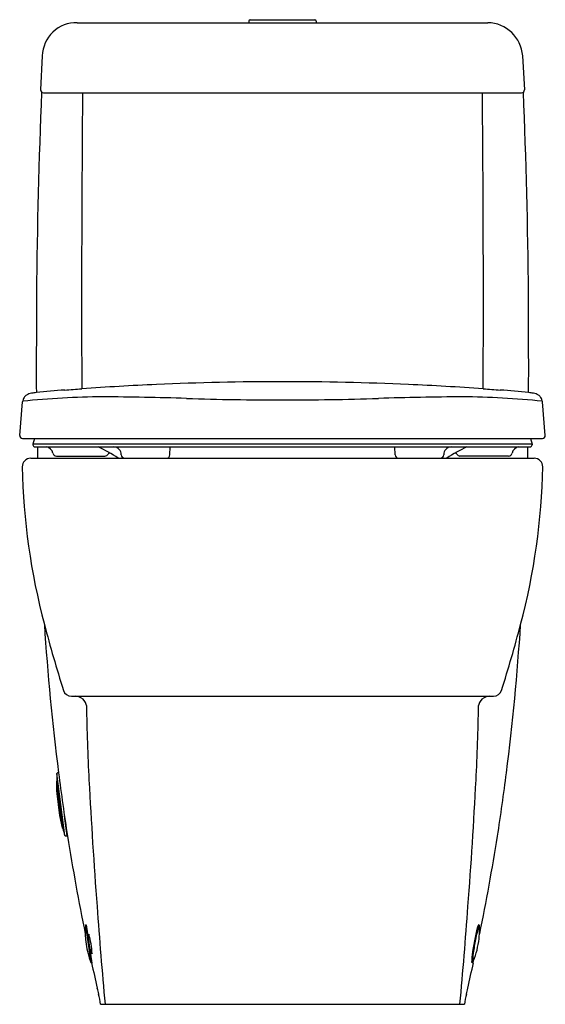
# Model space of a CAD drawing. Units: inches. Extents: x 3341.2 to 3356, y 189.7 to 217.4.
import ezdxf

# ---------------------------------------------------------------- set-up
doc = ezdxf.new("R2010")
doc.units = ezdxf.units.IN
doc.header["$LTSCALE"] = 0.64311
doc.header["$MEASUREMENT"] = 0
doc.layers.get('0').update_dxf_attribs({"color": 255, "linetype": 'CONTINUOUS'})
doc.layers.get('Defpoints').update_dxf_attribs({"linetype": 'CONTINUOUS'})
doc.styles.get("Standard").update_dxf_attribs({"font": 'txt', "width": 0.8})

msp = doc.modelspace()

# ---------------------------------------------------------------- linework, layer by layer
for p, q in [((3347.624, 217.353), (3347.624, 217.311)), ((3347.663, 217.393), (3349.474, 217.393)), ((3349.514, 217.353), (3349.514, 217.311)), ((3342.795, 217.306), (3354.342, 217.306)), ((3341.812, 216.373), (3341.763, 215.421)), ((3355.325, 216.373), (3355.375, 215.421)), ((3341.841, 215.338), (3355.296, 215.338)), ((3341.175, 205.702), (3341.258, 206.646)), ((3355.962, 205.702), (3355.879, 206.646)), ((3341.254, 205.617), (3355.884, 205.617)), ((3341.591, 205.617), (3341.548, 205.457)), ((3341.548, 205.457), (3341.548, 205.442)), ((3355.589, 205.457), (3341.548, 205.457)), ((3355.546, 205.617), (3355.589, 205.457)), ((3355.589, 205.457), (3355.589, 205.442)), ((3341.608, 205.382), (3355.529, 205.382)), ((3341.672, 205.382), (3341.679, 205.062)), ((3345.4, 205.157), (3345.412, 205.382)), ((3351.737, 205.157), (3351.725, 205.382)), ((3355.465, 205.382), (3355.458, 205.062)), ((3341.484, 205.062), (3355.653, 205.062)), ((3342.207, 205.122), (3343.575, 205.122)), ((3354.93, 205.122), (3353.562, 205.122)), ((3342.632, 198.369), (3354.505, 198.369)), ((3342.443, 194.457), (3342.222, 196.197)), ((3342.268, 196.22), (3342.24, 196.216)), ((3342.208, 195.974), (3342.374, 194.669)), ((3342.215, 195.982), (3342.218, 195.983)), ((3342.219, 195.633), (3342.297, 195.015)), ((3342.507, 194.448), (3342.434, 195.006)), ((3342.383, 194.663), (3342.386, 194.663)), ((3342.465, 194.443), (3342.507, 194.448)), ((3343.025, 191.924), (3343.178, 190.885)), ((3343.035, 191.94), (3343.044, 191.945)), ((3343.044, 191.945), (3343.202, 190.869)), ((3354.088, 191.946), (3354.098, 191.94)), ((3343.147, 191.573), (3343.1, 191.566)), ((3343.203, 191.257), (3343.147, 191.249)), ((3343.202, 190.869), (3343.191, 190.872)), ((3353.898, 190.876), (3353.909, 190.879)), ((3343.452, 189.708), (3353.685, 189.708))]:
    msp.add_line(p, q)
for centre, radius, start, end in [((3347.663, 217.353), 0.0394, 90, 180), ((3349.474, 217.353), 0.0394, 0, 90), ((3342.762, 216.356), 0.95, 88.0212, 178.977), ((3354.333, 216.312), 0.994, 3.5434, 89.4582), ((3341.842, 215.417), 0.0791, 176.9219, 269.7063), ((3355.296, 215.417), 0.0791, 270.2937, 3.0781), ((3509.208, 208.299), 167.565, 177.5862, 179.52759), ((3979.298, 209.456), 636.381, 179.470484, 180.219855), ((2717.839, 209.456), 636.381, 359.780145, 0.529516), ((3187.93, 208.299), 167.565, 0.47241, 2.4138), ((3859.123, 207.602), 517.48, 179.76989, 180.0767), ((2838.376, 207.602), 517.118, 359.92324, 0.23027), ((3348.574, 126.736), 80.477, 92.52654, 94.02757), ((3348.552, 128.917), 78.297, 89.98751, 92.58025), ((3348.586, 128.917), 78.297, 87.41975, 90.01249), ((3348.563, 126.736), 80.477, 85.97243, 87.47346), ((3341.514, 206.624), 0.257, 124.3143, 146.1589), ((3341.575, 206.502), 0.393, 99.7842, 121.5949), ((3341.932, 204.476), 2.45, 96.7374, 99.9492), ((3343.769, 187.161), 19.863, 93.8314, 96.1395), ((-74392.342, 1047635.04), 1050308.64, 274.244420194, 274.24444648), ((81089.479, 1047635.04), 1050308.64, 265.75555352, 265.755579806), ((3353.369, 187.161), 19.862, 83.8605, 86.1686), ((3355.206, 204.476), 2.45, 80.0508, 83.2625), ((3355.562, 206.502), 0.393, 58.4051, 80.2158), ((3355.623, 206.624), 0.257, 33.8411, 55.6857), ((3341.526, 206.62), 0.269, 146.7311, 174.319), ((3343.642, 184.179), 22.609, 90.354, 96.0479), ((3343.186, 128.385), 78.403, 88.03815, 89.76914), ((3348.598, 299.15), 92.448, 268.30935, 269.98185), ((3348.539, 299.15), 92.448, 270.01815, 271.69065), ((3353.951, 128.385), 78.403, 90.23086, 91.96185), ((3353.495, 184.179), 22.609, 83.9521, 89.646), ((3355.611, 206.62), 0.269, 5.681, 33.2689), ((3341.254, 205.696), 0.0791, 175.2803, 269.7188), ((3355.883, 205.696), 0.0791, 270.2864, 4.7197), ((3341.609, 205.442), 0.0604, 180.3695, 269.6568), ((3355.529, 205.442), 0.0604, 270.3432, 359.6305), ((3341.886, 205.156), 0.228, 11.1567, 81.9403), ((3342.207, 205.222), 0.1, 192.3966, 269.9999), ((3341.352, 201.131), 4.711, 56.5513, 64.4635), ((3343.575, 205.222), 0.1, 270.0008, 332.152), ((3343.901, 205.046), 0.271, 140.1951, 151.3616), ((3343.814, 205.165), 0.217, 357.7116, 87.2226), ((3344.13, 205.162), 0.1, 183, 269.999), ((3345.3, 205.162), 0.1, 266.0877, 356.9031), ((3351.838, 205.162), 0.1, 183.0969, 273.9123), ((3353.007, 205.162), 0.1, 270.001, 357), ((3353.323, 205.165), 0.217, 92.7774, 182.2884), ((3355.786, 201.131), 4.711, 115.5365, 123.4487), ((3353.236, 205.046), 0.271, 28.6384, 39.8049), ((3353.562, 205.222), 0.1, 207.848, 269.9992), ((3354.93, 205.222), 0.1, 270.0001, 347.6034), ((3355.251, 205.156), 0.228, 98.0597, 168.8433), ((3341.484, 204.826), 0.236, 90.0568, 181.0799), ((3355.653, 204.826), 0.236, 358.9201, 89.9432), ((3359.794, 205.165), 18.549, 181.0627, 194.9195), ((3337.344, 205.165), 18.549, 345.0805, 358.9373), ((3377.659, 209.726), 36.987, 194.6211, 197.6126), ((3410.529, 204.831), 68.803, 183.70097, 187.18986), ((3319.478, 209.726), 36.987, 342.3874, 345.3789), ((3286.608, 204.831), 68.803, 352.81014, 356.29903), ((3342.633, 198.607), 0.238, 197.779, 269.6284), ((3354.504, 198.607), 0.238, 270.3716, 342.221), ((3342.74, 198.051), 0.318, 33.0818, 88.9725), ((3354.397, 198.051), 0.318, 91.0275, 146.9182), ((3342.741, 198.054), 0.316, 9.9338, 32.6464), ((3405.809, 199.202), 62.766, 180.99857, 182.91076), ((3291.328, 199.202), 62.766, 357.08924, 359.00143), ((3354.396, 198.054), 0.316, 147.3536, 170.0662), ((3347.328, 195.96), 5.111, 177.3469, 179.6249), ((3342.242, 196.196), 0.02, 97.2534, 177.5836), ((3402.915, 203.923), 61.135, 187.23926, 188.9307), ((3508.67, 204.799), 165.779, 183.03737, 184.26855), ((3188.468, 204.799), 165.779, 355.73145, 356.96263), ((3294.222, 203.923), 61.135, 351.0693, 352.76074), ((3342.216, 195.975), 0.00791, 97.3093, 181.0773), ((3347.319, 195.959), 5.111, 179.831, 183.6599), ((3440.354, 207.757), 98.839, 186.83523, 187.61918), ((3346.892, 195.855), 4.671, 190.3598, 194.714), ((3342.382, 194.671), 0.00791, 193.7664, 277.147), ((3347.328, 195.96), 5.111, 194.8295, 197.1076), ((3342.462, 194.463), 0.02, 196.877, 277.2004), ((3402.967, 204.008), 61.199, 189.00146, 191.61284), ((3294.17, 204.008), 61.199, 348.38716, 350.99854), ((3495.819, 203.613), 152.876, 184.18373, 185.21887), ((3201.318, 203.613), 152.876, 354.78113, 355.81627), ((3345.519, 191.76), 2.5, 176.2359, 200.4878), ((3343.045, 191.922), 0.02, 121.0421, 176.2366), ((3360.183, 190.292), 6.33, 165.5337, 172.6826), ((3354.35, 191.799), 0.305, 151.8597, 165.8095), ((3354.732, 191.655), 0.687, 159.1662, 165.1686), ((3354.094, 191.934), 0.0152, 126.6333, 145.5596), ((3354.087, 191.944), 0.00315, 58.5531, 131.2762), ((3354.176, 191.869), 0.0917, 145.6572, 160.6091), ((3354.08, 191.916), 0.0302, 7.0969, 54.6159), ((3354.109, 191.915), 0.0104, 117.1544, 145.1261), ((3354.105, 191.922), 0.00291, 32.9376, 113.374), ((3354.094, 191.914), 0.0171, 10.5614, 33.6928), ((3352.98, 191.833), 1.133, 358.1231, 4.3766), ((3343.548, 191.633), 0.432, 174.2967, 188.5829), ((3341.116, 191.051), 2.097, 2.0278, 17.3499), ((3351.614, 191.835), 2.5, 340.4998, 355.3304), ((3357.63, 190.872), 3.689, 164.9342, 169.0389), ((3351.617, 191.835), 2.496, 355.3237, 359.0946), ((3361.153, 190.136), 7.289, 168.6237, 171.5588), ((3343.839, 191.37), 0.674, 189.9993, 201.3702), ((3356.71, 190.74), 2.828, 172.7183, 175.0066), ((3356.877, 190.751), 2.968, 171.1822, 176.2363), ((3343.196, 190.892), 0.02, 200.4872, 255.6816), ((3412.74, 206.393), 71.255, 192.58243, 193.16963), ((3284.397, 206.393), 71.255, 346.83037, 347.41757), ((3354.649, 190.914), 0.759, 174.533, 180.9412), ((3353.985, 190.904), 0.0948, 181.4561, 192.4235), ((3353.908, 190.887), 0.0163, 192.2622, 214.3175), ((3353.897, 190.88), 0.00344, 215.993, 255.0087), ((3353.897, 190.879), 0.0028, 257.094, 283.2492), ((3353.901, 190.908), 0.03, 285.0131, 332.8594), ((3354.243, 190.931), 0.328, 177.3989, 184.3777), ((3353.954, 190.908), 0.0385, 183.2382, 202.6108), ((3353.924, 190.896), 0.00634, 204.7992, 230.1017), ((3353.922, 190.893), 0.00286, 232.0707, 253.3688), ((3353.922, 190.893), 0.0029, 254.6176, 298.1453), ((3353.92, 190.897), 0.00723, 296.4127, 314.0768), ((3353.912, 190.906), 0.0196, 313.9586, 325.6758), ((3353.8, 190.969), 0.148, 329.6445, 339.326), ((3353.851, 190.947), 0.0928, 325.8282, 328.8908), ((3351.613, 191.835), 2.5, 338.4348, 340.5006), ((3274.483, 174.054), 70.734, 13.02357, 13.16062), ((3341.002, 189.384), 2.471, 7.52, 14.2939), ((3356.135, 189.384), 2.471, 165.7061, 172.48), ((3422.654, 174.054), 70.734, 166.83938, 166.97643)]:
    msp.add_arc(centre, radius, start, end)

# ---------------------------------------------------------------- texts
at = {"layer": 'Defpoints'}
for tag, p, s in [('MODELNUMBER', (3348.57, 189.711), 'K-45382X-SP'), ('TRADENAME', (3348.57, 189.709), 'OVE'), ('PRODUCT', (3348.57, 189.708), 'TOILET')]:
    msp.add_attdef(tag, p, s, height=0.001, dxfattribs=at)

doc.saveas('drawing.dxf')
